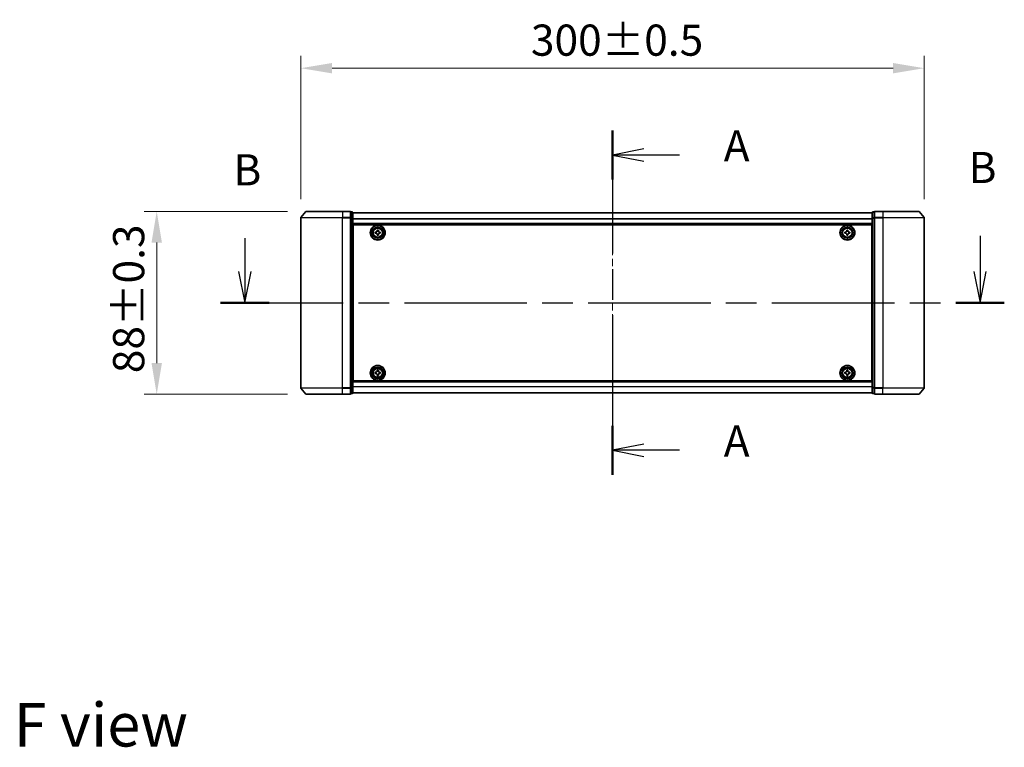
# Model space of a CAD drawing. Units: millimetres. Extents: x 0 to 9053, y 0 to 1686.
# Drawn here: x 1669 to 2143, y 568 to 918 of the extents above; entities that cross this region are included whole.
import ezdxf

# ---------------------------------------------------------------- set-up
doc = ezdxf.new("R2010")
doc.units = ezdxf.units.MM
doc.header["$LTSCALE"] = 2.5
doc.linetypes.add('CHAIN', pattern=[0.3543, 0.2362, -0.0295, 0.0591, -0.0295])
doc.layers.get('Defpoints').update_dxf_attribs({"lineweight": 25})
for name, color, linetype, lineweight in [('Centerline (ISO)', 131, 'Continuous', 18), ('Dimension (ISO)', 7, 'Continuous', 18), ('Dimension (ISO) @ 1', 7, 'Continuous', 18), ('Section Line (ISO)', 7, 'CHAIN', 25), ('Symbol (ISO)', 7, 'Continuous', 18), ('Visible (ISO)', 7, 'Continuous', 35), ('Visible Narrow (ISO)', 7, 'Continuous', 25)]:
    doc.layers.add(name, color=color, linetype=linetype, lineweight=lineweight)
doc.styles.add('Note Text (TK)', font='MS PGothic.ttf')
doc.dimstyles.new('Default - Method 1b (TK)', dxfattribs={"dimscale": 2.5, "dimtxt": 2.5, "dimasz": 2.5, "dimexe": 1, "dimexo": 1.5, "dimgap": 1, "dimtad": 1, "dimrnd": 1e-08, "dimdsep": 46, "dimtxsty": 'Note Text (TK)', "dimcen": 0.09, "dimdle": 5, "dimclrd": 100, "dimclre": 100, "dimclrt": 7, "dimadec": 1, "dimazin": 1, "dimtfac": 1, "dimtmove": 0, "dimatfit": 3, "dimfxl": 1, "dimtolj": 1, "dimlwd": -1, "dimlwe": -1, "dimarcsym": 0})

# ---------------------------------------------------------------- blocks, each defined once
blk = doc.blocks.new('2dTransSection66')
at = {"layer": 'Section Line (ISO)', "linetype": 'CHAIN', "ltscale": 16.707642}
blk.add_line((175.636, 152.181), (175.636, 124.584), dxfattribs=at)
at = {"layer": 'Section Line (ISO)', "linetype": 'Continuous', "lineweight": 50}
for p, q in [((175.636, 152.181), (175.636, 148.262)), ((175.636, 128.503), (175.636, 124.584))]:
    blk.add_line(p, q, dxfattribs=at)
at = {"layer": 'Section Line (ISO)', "linetype": 'Continuous'}
for p, q in [((178.136, 150.721), (175.636, 150.221)), ((178.136, 150.221), (175.636, 150.221)), ((175.636, 150.221), (178.136, 149.721)), ((181.007, 150.221), (178.136, 150.221)), ((178.136, 127.043), (175.636, 126.543)), ((178.136, 126.543), (175.636, 126.543)), ((175.636, 126.543), (178.136, 126.043)), ((181.007, 126.543), (178.136, 126.543))]:
    blk.add_line(p, q, dxfattribs=at)
at = {"layer": 'Section Line (ISO)', "char_height": 2.5, "attachment_point": 7, "style": 'Note Text (TK)'}
for insert in [(184.555, 148.935), (184.555, 125.257)]:
    blk.add_mtext('A', dxfattribs=dict(at, insert=insert))
blk = doc.blocks.new('2dTransSection67')
at = {"layer": 'Section Line (ISO)', "linetype": 'Continuous'}
for p, q in [((205.111, 143.741), (205.111, 140.875)), ((146.145, 143.552), (146.145, 140.875)), ((145.645, 140.875), (146.145, 138.375)), ((146.145, 140.875), (146.145, 138.375)), ((146.145, 138.375), (146.645, 140.875)), ((204.611, 140.875), (205.111, 138.375)), ((205.111, 140.875), (205.111, 138.375)), ((205.111, 138.375), (205.611, 140.875))]:
    blk.add_line(p, q, dxfattribs=at)
at = {"layer": 'Section Line (ISO)', "linetype": 'CHAIN', "ltscale": 16.642941}
blk.add_line((144.197, 138.375), (207.059, 138.375), dxfattribs=at)
at = {"layer": 'Section Line (ISO)', "linetype": 'Continuous', "lineweight": 50}
for p, q in [((144.197, 138.375), (148.094, 138.375)), ((203.163, 138.375), (207.059, 138.375))]:
    blk.add_line(p, q, dxfattribs=at)
at = {"layer": 'Section Line (ISO)', "char_height": 2.5, "attachment_point": 7, "style": 'Note Text (TK)'}
for insert in [(145.226, 147.008), (204.192, 147.197)]:
    blk.add_mtext('B', dxfattribs=dict(at, insert=insert))
blk = doc.blocks.new('*D30')
at = {"layer": 'Defpoints', "color": 0}
for p in [(2104.32, 895.14), (1804.32, 823.14), (2104.32, 823.14)]:
    blk.add_point(p, dxfattribs=at)
at = {"layer": 'Dimension (ISO)', "color": 100}
for p, q in [((1804.32, 832.14), (1804.32, 901.14)), ((2104.32, 832.14), (2104.32, 901.14)), ((1819.32, 895.14), (2089.32, 895.14))]:
    blk.add_line(p, q, dxfattribs=at)
for points in [[(1819.32, 897.64), (1819.32, 892.64), (1804.32, 895.14)], [(2089.32, 897.64), (2089.32, 892.64), (2104.32, 895.14)]]:
    blk.add_solid(points, dxfattribs=at)
at = {"layer": 'Dimension (ISO)', "color": 7, "insert": (1915.03, 908.64), "char_height": 15, "attachment_point": 4, "style": 'Note Text (TK)'}
blk.add_mtext('\\A1;300±0.5', dxfattribs=at)
blk = doc.blocks.new('*D31')
at = {"layer": 'Defpoints', "color": 0}
for p in [(1806.96, 826.25), (1734.96, 738.25), (1806.96, 738.25)]:
    blk.add_point(p, dxfattribs=at)
at = {"layer": 'Dimension (ISO)', "color": 100}
for p, q in [((1797.96, 826.25), (1728.96, 826.25)), ((1734.96, 811.25), (1734.96, 753.25)), ((1797.96, 738.25), (1728.96, 738.25))]:
    blk.add_line(p, q, dxfattribs=at)
for points in [[(1732.46, 811.25), (1737.46, 811.25), (1734.96, 826.25)], [(1732.46, 753.25), (1737.46, 753.25), (1734.96, 738.25)]]:
    blk.add_solid(points, dxfattribs=at)
at = {"layer": 'Dimension (ISO)', "color": 7, "insert": (1721.46, 748.37), "char_height": 15, "attachment_point": 4, "rotation": 90, "style": 'Note Text (TK)'}
blk.add_mtext('\\A1;88±0.3', dxfattribs=at)

msp = doc.modelspace()

# ---------------------------------------------------------------- linework, layer by layer
at = {"layer": 'Centerline (ISO)', "linetype": 'CHAIN', "ltscale": 23.990969}
msp.add_line((1954.3182, 840.55), (1954.3182, 723.95), dxfattribs=at)
at = {"layer": 'Visible (ISO)'}
for p, q in [((1806.7282, 826.1421), (1804.3877, 823.3334)), ((1806.9587, 826.25), (1824.3182, 826.25)), ((1828.0182, 826.25), (1824.3182, 826.25)), ((1828.3182, 823.1414), (1828.3182, 825.95)), ((1829.0182, 825.95), (1828.3182, 825.95)), ((1829.3182, 822.9604), (1829.3182, 825.65)), ((2079.3182, 825.55), (1829.3182, 825.55)), ((2079.3182, 825.65), (2079.3182, 822.9604)), ((2080.3182, 825.95), (2079.6182, 825.95)), ((2080.3182, 825.95), (2080.3182, 823.1414)), ((2084.3182, 826.25), (2080.6182, 826.25)), ((2084.3182, 826.25), (2101.6777, 826.25)), ((2101.9081, 826.1421), (2104.2486, 823.3334)), ((1804.3182, 823.1414), (1804.3182, 741.3586)), ((1828.3182, 741.3586), (1828.3182, 823.1414)), ((1829.3182, 741.5396), (1829.3182, 822.9604)), ((2079.3182, 820.05), (1829.3182, 820.05)), ((1829.5682, 744.75), (1829.5682, 819.75)), ((1829.5682, 819.75), (2079.0682, 819.75)), ((2079.0682, 819.75), (2079.0682, 744.75)), ((2079.3182, 822.9604), (2079.3182, 741.5396)), ((2080.3182, 823.1414), (2080.3182, 741.3586)), ((2104.3182, 741.3586), (2104.3182, 823.1414)), ((1829.5682, 816.55), (1829.3182, 816.55)), ((1829.5682, 816.05), (1829.3182, 816.05)), ((1829.5682, 815.55), (1829.3182, 815.55)), ((1840.0682, 816.3125), (1840.5307, 816.3125)), ((1840.0682, 815.6875), (1840.0682, 816.3125)), ((1840.5307, 815.6875), (1840.0682, 815.6875)), ((1841.0057, 816.7875), (1841.0057, 817.25)), ((1841.0057, 817.25), (1841.6307, 817.25)), ((1841.0057, 814.75), (1841.0057, 815.2125)), ((1841.6307, 817.25), (1841.6307, 816.7875)), ((1841.6307, 815.2125), (1841.6307, 814.75)), ((1842.1057, 816.3125), (1842.5682, 816.3125)), ((1842.5682, 815.6875), (1842.1057, 815.6875)), ((1842.5682, 816.3125), (1842.5682, 815.6875)), ((2066.0682, 816.3125), (2066.5307, 816.3125)), ((2066.0682, 815.6875), (2066.0682, 816.3125)), ((2066.5307, 815.6875), (2066.0682, 815.6875)), ((2067.0057, 816.7875), (2067.0057, 817.25)), ((2067.0057, 817.25), (2067.6307, 817.25)), ((2067.0057, 814.75), (2067.0057, 815.2125)), ((2067.6307, 817.25), (2067.6307, 816.7875)), ((2067.6307, 815.2125), (2067.6307, 814.75)), ((2068.1057, 816.3125), (2068.5682, 816.3125)), ((2068.5682, 815.6875), (2068.1057, 815.6875)), ((2068.5682, 816.3125), (2068.5682, 815.6875)), ((2079.3182, 816.55), (2079.0682, 816.55)), ((2079.3182, 816.05), (2079.0682, 816.05)), ((2079.3182, 815.55), (2079.0682, 815.55)), ((1829.5682, 813.55), (1829.3182, 813.55)), ((1829.5682, 810.55), (1829.3182, 810.55)), ((1841.6307, 814.75), (1841.0057, 814.75)), ((2067.6307, 814.75), (2067.0057, 814.75)), ((2079.3182, 813.55), (2079.0682, 813.55)), ((2079.3182, 810.55), (2079.0682, 810.55)), ((1829.5682, 809.55), (1829.3182, 809.55)), ((1829.5682, 809.25), (1829.3182, 809.25)), ((2079.3182, 809.55), (2079.0682, 809.55)), ((2079.3182, 809.25), (2079.0682, 809.25)), ((1829.3182, 755.25), (1829.5682, 755.25)), ((1829.3182, 754.95), (1829.5682, 754.95)), ((1829.3182, 753.95), (1829.5682, 753.95)), ((2079.0682, 755.25), (2079.3182, 755.25)), ((2079.0682, 754.95), (2079.3182, 754.95)), ((2079.0682, 753.95), (2079.3182, 753.95)), ((1829.3182, 750.95), (1829.5682, 750.95)), ((1829.3182, 748.95), (1829.5682, 748.95)), ((1840.0682, 748.8125), (1840.5307, 748.8125)), ((1840.0682, 748.1875), (1840.0682, 748.8125)), ((1841.0057, 749.2875), (1841.0057, 749.75)), ((1841.0057, 749.75), (1841.6307, 749.75)), ((1841.6307, 749.75), (1841.6307, 749.2875)), ((1842.1057, 748.8125), (1842.5682, 748.8125)), ((1842.5682, 748.8125), (1842.5682, 748.1875)), ((2066.0682, 748.8125), (2066.5307, 748.8125)), ((2066.0682, 748.1875), (2066.0682, 748.8125)), ((2067.0057, 749.2875), (2067.0057, 749.75)), ((2067.0057, 749.75), (2067.6307, 749.75)), ((2067.6307, 749.75), (2067.6307, 749.2875)), ((2068.1057, 748.8125), (2068.5682, 748.8125)), ((2068.5682, 748.8125), (2068.5682, 748.1875)), ((2079.0682, 750.95), (2079.3182, 750.95)), ((2079.0682, 748.95), (2079.3182, 748.95)), ((1829.3182, 748.45), (1829.5682, 748.45)), ((1829.3182, 747.95), (1829.5682, 747.95)), ((1829.3182, 744.45), (2079.3182, 744.45)), ((2079.0682, 744.75), (1829.5682, 744.75)), ((1840.5307, 748.1875), (1840.0682, 748.1875)), ((1841.0057, 747.25), (1841.0057, 747.7125)), ((1841.6307, 747.25), (1841.0057, 747.25)), ((1841.6307, 747.7125), (1841.6307, 747.25)), ((1842.5682, 748.1875), (1842.1057, 748.1875)), ((2066.5307, 748.1875), (2066.0682, 748.1875)), ((2067.0057, 747.25), (2067.0057, 747.7125)), ((2067.6307, 747.25), (2067.0057, 747.25)), ((2067.6307, 747.7125), (2067.6307, 747.25)), ((2068.5682, 748.1875), (2068.1057, 748.1875)), ((2079.0682, 748.45), (2079.3182, 748.45)), ((2079.0682, 747.95), (2079.3182, 747.95)), ((1806.7282, 738.3579), (1804.3877, 741.1666)), ((1828.3182, 738.55), (1828.3182, 741.3586)), ((1829.3182, 738.85), (1829.3182, 741.5396)), ((2079.3182, 741.5396), (2079.3182, 738.85)), ((2080.3182, 741.3586), (2080.3182, 738.55)), ((2101.9081, 738.3579), (2104.2486, 741.1666)), ((1824.3182, 738.25), (1806.9587, 738.25)), ((1824.3182, 738.25), (1828.0182, 738.25)), ((1828.3182, 738.55), (1829.0182, 738.55)), ((1829.3182, 738.95), (2079.3182, 738.95)), ((2079.6182, 738.55), (2080.3182, 738.55)), ((2080.6182, 738.25), (2084.3182, 738.25)), ((2101.6777, 738.25), (2084.3182, 738.25))]:
    msp.add_line(p, q, dxfattribs=at)
for centre, radius in [((1841.3182, 816), 3.6), ((1841.3182, 816), 3.5), ((1841.3182, 816), 2.7), ((1841.3182, 816), 2.6), ((1841.3182, 816), 2.4649), ((2067.3182, 816), 3.6), ((2067.3182, 816), 3.5), ((2067.3182, 816), 2.7), ((2067.3182, 816), 2.6), ((2067.3182, 816), 2.4649), ((1841.3182, 748.5), 3.6), ((1841.3182, 748.5), 3.5), ((1841.3182, 748.5), 2.7), ((1841.3182, 748.5), 2.6), ((1841.3182, 748.5), 2.4649), ((2067.3182, 748.5), 3.6), ((2067.3182, 748.5), 3.5), ((2067.3182, 748.5), 2.7), ((2067.3182, 748.5), 2.6), ((2067.3182, 748.5), 2.4649)]:
    msp.add_circle(centre, radius, dxfattribs=at)
for centre, start, end in [((1806.9587, 825.95), 90, 140.194429), ((1828.0182, 825.95), 0, 90), ((1829.0182, 825.65), 0, 90), ((2079.6182, 825.65), 90, 180), ((2080.6182, 825.95), 90, 180), ((2101.6777, 825.95), 39.805571, 90), ((1804.6182, 823.1414), 140.194429, 180), ((2104.0182, 823.1414), 0, 39.805571), ((1804.6182, 741.3586), 180, 219.805571), ((2104.0182, 741.3586), 320.194429, 0), ((1806.9587, 738.55), 219.805571, 270), ((1828.0182, 738.55), 270, 0), ((1829.0182, 738.85), 270, 0), ((2079.6182, 738.85), 180, 270), ((2080.6182, 738.55), 180, 270), ((2101.6777, 738.55), 270, 320.194429)]:
    msp.add_arc(centre, 0.3, start, end, dxfattribs=at)
for points, knots in [([(1840.5307, 816.3125), (1840.5901, 816.3125), (1840.6537, 816.3243), (1840.7708, 816.3728), (1840.8243, 816.4093), (1840.9088, 816.4939), (1840.9454, 816.5474), (1840.9938, 816.6645), (1841.0057, 816.7281), (1841.0057, 816.7875)], [-0.2880009693, -0.2880009693, -0.2880009693, -0.2880009693, -0.2700640264, -0.2700640264, -0.2521270835, -0.2521270835, -0.2341901406, -0.2341901406, -0.2162531977, -0.2162531977, -0.2162531977, -0.2162531977]), ([(1841.0057, 815.2125), (1841.0057, 815.2719), (1840.9938, 815.3355), (1840.9454, 815.4526), (1840.9088, 815.5061), (1840.8243, 815.5907), (1840.7708, 815.6272), (1840.6537, 815.6757), (1840.5901, 815.6875), (1840.5307, 815.6875)], [0, 0, 0, 0, 0.0179369429, 0.0179369429, 0.0358738858, 0.0358738858, 0.0538108287, 0.0538108287, 0.0717477716, 0.0717477716, 0.0717477716, 0.0717477716]), ([(1841.6307, 816.7875), (1841.6307, 816.7281), (1841.6425, 816.6645), (1841.6909, 816.5474), (1841.7275, 816.4939), (1841.8121, 816.4093), (1841.8656, 816.3728), (1841.9827, 816.3243), (1842.0462, 816.3125), (1842.1057, 816.3125)], [-0.2880009693, -0.2880009693, -0.2880009693, -0.2880009693, -0.2700640264, -0.2700640264, -0.2521270835, -0.2521270835, -0.2341901406, -0.2341901406, -0.2162531977, -0.2162531977, -0.2162531977, -0.2162531977]), ([(1842.1057, 815.6875), (1842.0462, 815.6875), (1841.9827, 815.6757), (1841.8656, 815.6272), (1841.8121, 815.5907), (1841.7275, 815.5061), (1841.6909, 815.4526), (1841.6425, 815.3355), (1841.6307, 815.2719), (1841.6307, 815.2125)], [0, 0, 0, 0, 0.0179369429, 0.0179369429, 0.0358738858, 0.0358738858, 0.0538108287, 0.0538108287, 0.0717477716, 0.0717477716, 0.0717477716, 0.0717477716]), ([(2066.5307, 816.3125), (2066.5901, 816.3125), (2066.6537, 816.3243), (2066.7708, 816.3728), (2066.8243, 816.4093), (2066.9088, 816.4939), (2066.9454, 816.5474), (2066.9938, 816.6645), (2067.0057, 816.7281), (2067.0057, 816.7875)], [-0.2880009693, -0.2880009693, -0.2880009693, -0.2880009693, -0.2700640264, -0.2700640264, -0.2521270835, -0.2521270835, -0.2341901406, -0.2341901406, -0.2162531977, -0.2162531977, -0.2162531977, -0.2162531977]), ([(2067.0057, 815.2125), (2067.0057, 815.2719), (2066.9938, 815.3355), (2066.9454, 815.4526), (2066.9088, 815.5061), (2066.8243, 815.5907), (2066.7708, 815.6272), (2066.6537, 815.6757), (2066.5901, 815.6875), (2066.5307, 815.6875)], [0, 0, 0, 0, 0.0179369429, 0.0179369429, 0.0358738858, 0.0358738858, 0.0538108287, 0.0538108287, 0.0717477716, 0.0717477716, 0.0717477716, 0.0717477716]), ([(2067.6307, 816.7875), (2067.6307, 816.7281), (2067.6425, 816.6645), (2067.6909, 816.5474), (2067.7275, 816.4939), (2067.8121, 816.4093), (2067.8656, 816.3728), (2067.9827, 816.3243), (2068.0462, 816.3125), (2068.1057, 816.3125)], [-0.2880009693, -0.2880009693, -0.2880009693, -0.2880009693, -0.2700640264, -0.2700640264, -0.2521270835, -0.2521270835, -0.2341901406, -0.2341901406, -0.2162531977, -0.2162531977, -0.2162531977, -0.2162531977]), ([(2068.1057, 815.6875), (2068.0462, 815.6875), (2067.9827, 815.6757), (2067.8656, 815.6272), (2067.8121, 815.5907), (2067.7275, 815.5061), (2067.6909, 815.4526), (2067.6425, 815.3355), (2067.6307, 815.2719), (2067.6307, 815.2125)], [0, 0, 0, 0, 0.0179369429, 0.0179369429, 0.0358738858, 0.0358738858, 0.0538108287, 0.0538108287, 0.0717477716, 0.0717477716, 0.0717477716, 0.0717477716]), ([(1840.5307, 748.8125), (1840.5901, 748.8125), (1840.6537, 748.8243), (1840.7708, 748.8728), (1840.8243, 748.9093), (1840.9088, 748.9939), (1840.9454, 749.0474), (1840.9938, 749.1645), (1841.0057, 749.2281), (1841.0057, 749.2875)], [-0.2880009693, -0.2880009693, -0.2880009693, -0.2880009693, -0.2700640264, -0.2700640264, -0.2521270835, -0.2521270835, -0.2341901406, -0.2341901406, -0.2162531977, -0.2162531977, -0.2162531977, -0.2162531977]), ([(1841.6307, 749.2875), (1841.6307, 749.2281), (1841.6425, 749.1645), (1841.6909, 749.0474), (1841.7275, 748.9939), (1841.8121, 748.9093), (1841.8656, 748.8728), (1841.9827, 748.8243), (1842.0462, 748.8125), (1842.1057, 748.8125)], [-0.2880009693, -0.2880009693, -0.2880009693, -0.2880009693, -0.2700640264, -0.2700640264, -0.2521270835, -0.2521270835, -0.2341901406, -0.2341901406, -0.2162531977, -0.2162531977, -0.2162531977, -0.2162531977]), ([(2066.5307, 748.8125), (2066.5901, 748.8125), (2066.6537, 748.8243), (2066.7708, 748.8728), (2066.8243, 748.9093), (2066.9088, 748.9939), (2066.9454, 749.0474), (2066.9938, 749.1645), (2067.0057, 749.2281), (2067.0057, 749.2875)], [-0.2880009693, -0.2880009693, -0.2880009693, -0.2880009693, -0.2700640264, -0.2700640264, -0.2521270835, -0.2521270835, -0.2341901406, -0.2341901406, -0.2162531977, -0.2162531977, -0.2162531977, -0.2162531977]), ([(2067.6307, 749.2875), (2067.6307, 749.2281), (2067.6425, 749.1645), (2067.6909, 749.0474), (2067.7275, 748.9939), (2067.8121, 748.9093), (2067.8656, 748.8728), (2067.9827, 748.8243), (2068.0462, 748.8125), (2068.1057, 748.8125)], [-0.2880009693, -0.2880009693, -0.2880009693, -0.2880009693, -0.2700640264, -0.2700640264, -0.2521270835, -0.2521270835, -0.2341901406, -0.2341901406, -0.2162531977, -0.2162531977, -0.2162531977, -0.2162531977]), ([(1841.0057, 747.7125), (1841.0057, 747.7719), (1840.9938, 747.8355), (1840.9454, 747.9526), (1840.9088, 748.0061), (1840.8243, 748.0907), (1840.7708, 748.1272), (1840.6537, 748.1757), (1840.5901, 748.1875), (1840.5307, 748.1875)], [0, 0, 0, 0, 0.0179369429, 0.0179369429, 0.0358738858, 0.0358738858, 0.0538108287, 0.0538108287, 0.0717477716, 0.0717477716, 0.0717477716, 0.0717477716]), ([(1842.1057, 748.1875), (1842.0462, 748.1875), (1841.9827, 748.1757), (1841.8656, 748.1272), (1841.8121, 748.0907), (1841.7275, 748.0061), (1841.6909, 747.9526), (1841.6425, 747.8355), (1841.6307, 747.7719), (1841.6307, 747.7125)], [0, 0, 0, 0, 0.0179369429, 0.0179369429, 0.0358738858, 0.0358738858, 0.0538108287, 0.0538108287, 0.0717477716, 0.0717477716, 0.0717477716, 0.0717477716]), ([(2067.0057, 747.7125), (2067.0057, 747.7719), (2066.9938, 747.8355), (2066.9454, 747.9526), (2066.9088, 748.0061), (2066.8243, 748.0907), (2066.7708, 748.1272), (2066.6537, 748.1757), (2066.5901, 748.1875), (2066.5307, 748.1875)], [0, 0, 0, 0, 0.0179369429, 0.0179369429, 0.0358738858, 0.0358738858, 0.0538108287, 0.0538108287, 0.0717477716, 0.0717477716, 0.0717477716, 0.0717477716]), ([(2068.1057, 748.1875), (2068.0462, 748.1875), (2067.9827, 748.1757), (2067.8656, 748.1272), (2067.8121, 748.0907), (2067.7275, 748.0061), (2067.6909, 747.9526), (2067.6425, 747.8355), (2067.6307, 747.7719), (2067.6307, 747.7125)], [0, 0, 0, 0, 0.0179369429, 0.0179369429, 0.0358738858, 0.0358738858, 0.0538108287, 0.0538108287, 0.0717477716, 0.0717477716, 0.0717477716, 0.0717477716])]:
    msp.add_open_spline(points, degree=3, knots=knots, dxfattribs=at)
at = {"layer": 'Visible Narrow (ISO)'}
for p, q in [((1824.3182, 826.1421), (1806.7282, 826.1421)), ((1824.3182, 826.1421), (1824.3182, 826.25)), ((1824.3182, 826.1421), (1828.0182, 826.1421)), ((1824.3182, 826.1421), (1824.3182, 823.3334)), ((1828.0182, 826.1421), (1828.0182, 826.25)), ((1828.0182, 826.1421), (1828.0182, 823.3334)), ((1828.3182, 825.8421), (1829.0182, 825.8421)), ((1829.0182, 825.8421), (1829.0182, 825.95)), ((1829.0182, 825.8421), (1829.0182, 823.1524)), ((2079.3182, 825.478), (1829.3182, 825.478)), ((2079.6182, 825.95), (2079.6182, 825.8421)), ((2079.6182, 823.1524), (2079.6182, 825.8421)), ((2079.6182, 825.8421), (2080.3182, 825.8421)), ((2080.6182, 826.25), (2080.6182, 826.1421)), ((2080.6182, 823.3334), (2080.6182, 826.1421)), ((2080.6182, 826.1421), (2084.3182, 826.1421)), ((2084.3182, 826.1421), (2084.3182, 826.25)), ((2084.3182, 826.1421), (2084.3182, 823.3334)), ((2101.9081, 826.1421), (2084.3182, 826.1421)), ((1824.3182, 823.1414), (1804.3182, 823.1414)), ((1804.3877, 823.3334), (1824.3182, 823.3334)), ((1828.0182, 823.3334), (1824.3182, 823.3334)), ((1824.3182, 823.3334), (1824.3182, 823.1414)), ((1824.3182, 823.1414), (1828.0182, 823.1414)), ((1824.3182, 741.3586), (1824.3182, 823.1414)), ((1828.0182, 823.1414), (1828.0182, 823.3334)), ((1828.0182, 823.1414), (1828.3182, 823.1414)), ((1828.0182, 823.1414), (1828.0182, 741.3586)), ((1829.0182, 823.1524), (1828.3182, 823.1524)), ((1828.3182, 822.9604), (1829.0182, 822.9604)), ((1829.0182, 822.9604), (1829.0182, 823.1524)), ((1829.0182, 822.9604), (1829.3182, 822.9604)), ((1829.0182, 822.9604), (1829.0182, 741.5396)), ((2079.3182, 822.6056), (1829.3182, 822.6056)), ((2079.3182, 822.4776), (1829.3182, 822.4776)), ((2079.3182, 820.35), (1829.3182, 820.35)), ((2079.3182, 822.9604), (2079.6182, 822.9604)), ((2079.6182, 823.1524), (2079.6182, 822.9604)), ((2080.3182, 823.1524), (2079.6182, 823.1524)), ((2079.6182, 741.5396), (2079.6182, 822.9604)), ((2079.6182, 822.9604), (2080.3182, 822.9604)), ((2080.3182, 823.1414), (2080.6182, 823.1414)), ((2080.6182, 823.3334), (2080.6182, 823.1414)), ((2084.3182, 823.3334), (2080.6182, 823.3334)), ((2080.6182, 741.3586), (2080.6182, 823.1414)), ((2080.6182, 823.1414), (2084.3182, 823.1414)), ((2084.3182, 823.3334), (2084.3182, 823.1414)), ((2084.3182, 823.3334), (2104.2486, 823.3334)), ((2084.3182, 823.1414), (2084.3182, 741.3586)), ((2104.3182, 823.1414), (2084.3182, 823.1414)), ((1829.5682, 814.1743), (1829.3182, 814.1743)), ((1829.5682, 813.9621), (1829.3182, 813.9621)), ((1829.5682, 813.6379), (1829.3182, 813.6379)), ((1829.5682, 813.25), (1829.3182, 813.25)), ((1829.5682, 810.85), (1829.3182, 810.85)), ((1829.5682, 810.4621), (1829.3182, 810.4621)), ((2079.3182, 814.1743), (2079.0682, 814.1743)), ((2079.3182, 813.9621), (2079.0682, 813.9621)), ((2079.3182, 813.6379), (2079.0682, 813.6379)), ((2079.3182, 813.25), (2079.0682, 813.25)), ((2079.3182, 810.85), (2079.0682, 810.85)), ((2079.3182, 810.4621), (2079.0682, 810.4621)), ((1829.5682, 810.1379), (1829.3182, 810.1379)), ((1829.5682, 809.9257), (1829.3182, 809.9257)), ((1829.5682, 809.85), (1829.3182, 809.85)), ((1829.3182, 808.95), (1829.5682, 808.95)), ((2079.3182, 810.1379), (2079.0682, 810.1379)), ((2079.3182, 809.9257), (2079.0682, 809.9257)), ((2079.3182, 809.85), (2079.0682, 809.85)), ((2079.0682, 808.95), (2079.3182, 808.95)), ((1829.5682, 755.55), (1829.3182, 755.55)), ((1829.3182, 754.65), (1829.5682, 754.65)), ((1829.3182, 754.5743), (1829.5682, 754.5743)), ((1829.3182, 754.3621), (1829.5682, 754.3621)), ((1829.3182, 754.0379), (1829.5682, 754.0379)), ((1829.3182, 753.65), (1829.5682, 753.65)), ((2079.3182, 755.55), (2079.0682, 755.55)), ((2079.0682, 754.65), (2079.3182, 754.65)), ((2079.0682, 754.5743), (2079.3182, 754.5743)), ((2079.0682, 754.3621), (2079.3182, 754.3621)), ((2079.0682, 754.0379), (2079.3182, 754.0379)), ((2079.0682, 753.65), (2079.3182, 753.65)), ((1829.3182, 751.25), (1829.5682, 751.25)), ((1829.3182, 750.8621), (1829.5682, 750.8621)), ((1829.3182, 750.5379), (1829.5682, 750.5379)), ((1829.3182, 750.3257), (1829.5682, 750.3257)), ((2079.0682, 751.25), (2079.3182, 751.25)), ((2079.0682, 750.8621), (2079.3182, 750.8621)), ((2079.0682, 750.5379), (2079.3182, 750.5379)), ((2079.0682, 750.3257), (2079.3182, 750.3257)), ((1829.3182, 744.15), (2079.3182, 744.15)), ((1804.3182, 741.3586), (1824.3182, 741.3586)), ((1824.3182, 741.1666), (1804.3877, 741.1666)), ((1828.0182, 741.3586), (1824.3182, 741.3586)), ((1824.3182, 741.1666), (1824.3182, 741.3586)), ((1824.3182, 741.1666), (1828.0182, 741.1666)), ((1824.3182, 738.3579), (1824.3182, 741.1666)), ((1828.3182, 741.3586), (1828.0182, 741.3586)), ((1828.0182, 741.1666), (1828.0182, 741.3586)), ((1828.0182, 741.1666), (1828.0182, 738.3579)), ((1829.0182, 741.5396), (1828.3182, 741.5396)), ((1828.3182, 741.3476), (1829.0182, 741.3476)), ((1829.3182, 741.5396), (1829.0182, 741.5396)), ((1829.0182, 741.3476), (1829.0182, 741.5396)), ((1829.0182, 741.3476), (1829.0182, 738.6579)), ((1829.3182, 742.0224), (2079.3182, 742.0224)), ((1829.3182, 741.8944), (2079.3182, 741.8944)), ((2079.6182, 741.5396), (2079.3182, 741.5396)), ((2079.6182, 741.5396), (2079.6182, 741.3476)), ((2080.3182, 741.5396), (2079.6182, 741.5396)), ((2079.6182, 738.6579), (2079.6182, 741.3476)), ((2079.6182, 741.3476), (2080.3182, 741.3476)), ((2080.6182, 741.3586), (2080.3182, 741.3586)), ((2080.6182, 741.3586), (2080.6182, 741.1666)), ((2084.3182, 741.3586), (2080.6182, 741.3586)), ((2080.6182, 738.3579), (2080.6182, 741.1666)), ((2080.6182, 741.1666), (2084.3182, 741.1666)), ((2084.3182, 741.1666), (2084.3182, 741.3586)), ((2084.3182, 741.3586), (2104.3182, 741.3586)), ((2084.3182, 738.3579), (2084.3182, 741.1666)), ((2104.2486, 741.1666), (2084.3182, 741.1666)), ((1806.7282, 738.3579), (1824.3182, 738.3579)), ((1828.0182, 738.3579), (1824.3182, 738.3579)), ((1824.3182, 738.3579), (1824.3182, 738.25)), ((1828.0182, 738.25), (1828.0182, 738.3579)), ((1829.0182, 738.6579), (1828.3182, 738.6579)), ((1829.0182, 738.55), (1829.0182, 738.6579)), ((1829.3182, 739.022), (2079.3182, 739.022)), ((2079.6182, 738.6579), (2079.6182, 738.55)), ((2080.3182, 738.6579), (2079.6182, 738.6579)), ((2080.6182, 738.3579), (2080.6182, 738.25)), ((2084.3182, 738.3579), (2080.6182, 738.3579)), ((2084.3182, 738.3579), (2084.3182, 738.25)), ((2084.3182, 738.3579), (2101.9081, 738.3579))]:
    msp.add_line(p, q, dxfattribs=at)
for centre, radius in [((1841.3182, 816), 2.4624), ((1841.3182, 816), 2.2523), ((1841.3182, 816), 2.113), ((2067.3182, 816), 2.4624), ((2067.3182, 816), 2.2523), ((2067.3182, 816), 2.113), ((1841.3182, 748.5), 2.4624), ((1841.3182, 748.5), 2.2523), ((1841.3182, 748.5), 2.113), ((2067.3182, 748.5), 2.4624), ((2067.3182, 748.5), 2.2523), ((2067.3182, 748.5), 2.113)]:
    msp.add_circle(centre, radius, dxfattribs=at)
for centre, major_axis, start_param, end_param in [((1828.0182, 825.95), (0.3, 0), 0, 1.57079633), ((1829.0182, 825.65), (0.3, 0), 0, 1.57079633), ((2079.6182, 825.65), (-0.3, 0), 4.71238898, 6.28318531), ((2080.6182, 825.95), (-0.3, 0), 4.71238898, 6.28318531), ((1828.0182, 823.1414), (0.3, 0), 0, 1.57079633), ((1829.0182, 822.9604), (0.3, 0), 0, 1.57079633), ((2079.6182, 822.9604), (-0.3, 0), 4.71238898, 6.28318531), ((2080.6182, 823.1414), (-0.3, 0), 4.71238898, 6.28318531), ((1828.0182, 741.3586), (0.3, 0), 4.71238898, 6.28318531), ((1829.0182, 741.5396), (0.3, 0), 4.71238898, 6.28318531), ((2079.6182, 741.5396), (-0.3, 0), 0, 1.57079633), ((2080.6182, 741.3586), (-0.3, 0), 0, 1.57079633), ((1828.0182, 738.55), (0.3, 0), 4.71238898, 6.28318531), ((1829.0182, 738.85), (0.3, 0), 4.71238898, 6.28318531), ((2079.6182, 738.85), (-0.3, 0), 0, 1.57079633), ((2080.6182, 738.55), (-0.3, 0), 0, 1.57079633)]:
    msp.add_ellipse(centre, major_axis=major_axis, ratio=0.6401844, start_param=start_param, end_param=end_param, dxfattribs=at)

# ---------------------------------------------------------------- block references
at = {"layer": 'Section Line (ISO)', "xscale": 6, "yscale": 6, "zscale": 6}
for name in ['2dTransSection66', '2dTransSection67']:
    msp.add_blockref(name, (900.5, -48), dxfattribs=at)

# ---------------------------------------------------------------- texts
at = {"layer": 'Symbol (ISO)', "color": 7, "insert": (1666.1228, 579.2108), "char_height": 21, "attachment_point": 4, "line_spacing_factor": 1.5, "style": 'Note Text (TK)'}
msp.add_mtext('\\fＭＳ Ｐゴシック|b0|i0;{\\H21.0000;F view}', dxfattribs=at)

# ---------------------------------------------------------------- dimensions: what is measured, and where the dimension line sits
at = {"layer": 'Dimension (ISO) @ 1', "color": 100}
for base, p1, p2, angle, override, picture, middle in [((2104.3182, 895.1414), (1804.3182, 823.1414), (2104.3182, 823.1414), 180, {"dimscale": 1, "dimtxt": 15, "dimasz": 15, "dimexe": 6, "dimexo": 9, "dimgap": 6, "dimdec": 2, "dimcen": 0.54, "dimtol": 1, "dimlim": 0, "dimtp": 0.5, "dimtm": 0.5, "dimtdec": 2, "dimtix": 0, "dimtofl": 0, "dimtmove": 0, "dimatfit": 1}, '*D30', (1954.3182, 895.1414)), ((1734.9587, 738.25), (1806.9587, 826.25), (1806.9587, 738.25), 90, {"dimscale": 1, "dimtxt": 15, "dimasz": 15, "dimexe": 6, "dimexo": 9, "dimgap": 6, "dimdec": 2, "dimcen": 0.54, "dimtol": 1, "dimlim": 0, "dimtp": 0.3, "dimtm": 0.3, "dimtdec": 2, "dimtix": 0, "dimtofl": 0, "dimtmove": 0, "dimatfit": 1}, '*D31', (1734.9587, 782.25))]:
    dim = msp.add_linear_dim(base=base, p1=p1, p2=p2, angle=angle, dimstyle='Default - Method 1b (TK)', override=override, dxfattribs=at)
    dim.commit()
    dim.dimension.update_dxf_attribs({"geometry": picture, "text_midpoint": middle, "dimtype": 128})

doc.saveas('drawing.dxf')
